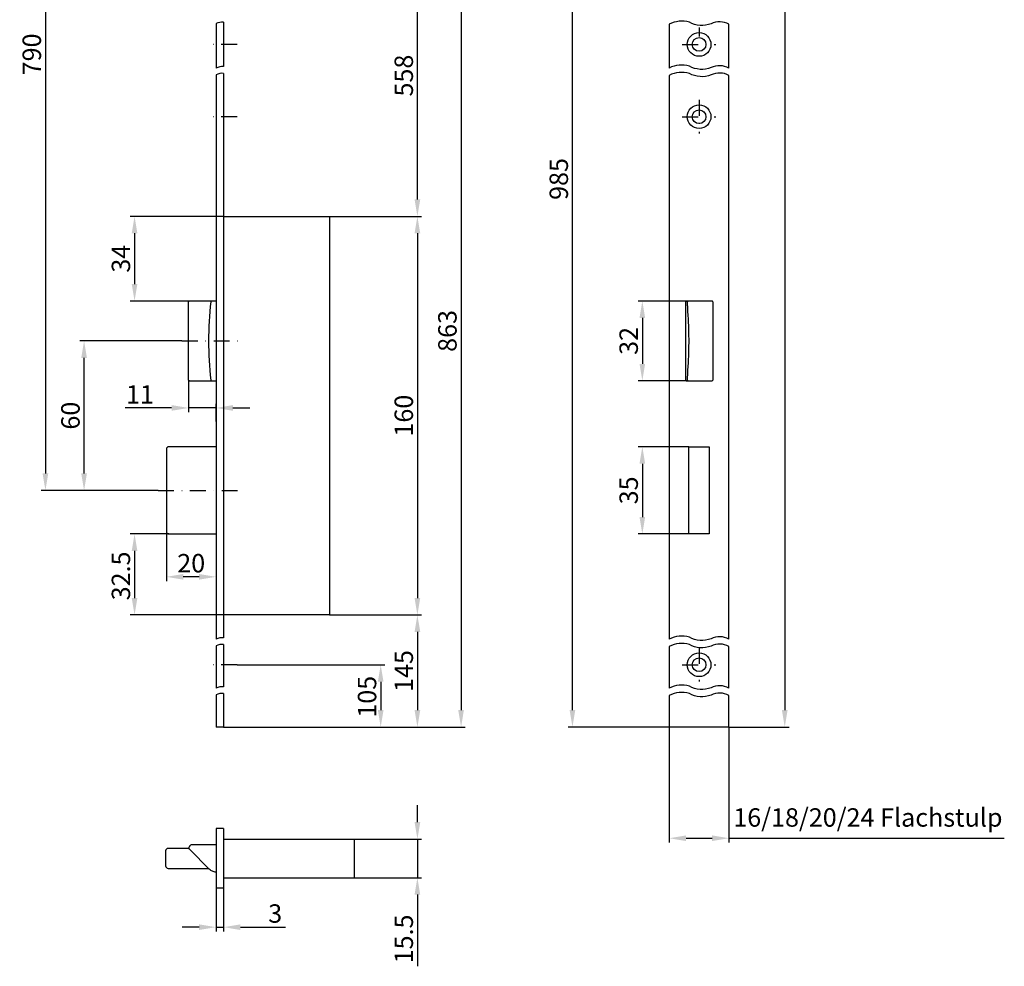
# Model space of a CAD drawing. Units: millimetres. Extents: x 30 to 861, y 276 to 1269.
# Drawn here: x 30 to 425, y 276 to 656 of the extents above; entities that cross this region are included whole.
import ezdxf

# ---------------------------------------------------------------- set-up
doc = ezdxf.new("R2010")
doc.units = ezdxf.units.MM
doc.linetypes.add('STRICHPUNKT2', pattern=[12.7, 6.35, -3.175, 0, -3.175])
doc.layers.get('DEFPOINTS').update_dxf_attribs({"linetype": 'CONTINUOUS'})
for name, color, linetype in [('ACHSEN', 1, 'STRICHPUNKT2'), ('BEMASSUNG', 2, 'CONTINUOUS'), ('UMRISS03', 3, 'CONTINUOUS'), ('UMRISS05', 4, 'CONTINUOUS')]:
    doc.layers.add(name, color=color, linetype=linetype)
doc.styles.add('ARIAL-STANDARD', font='arial.ttf')
doc.dimstyles.new('Katalog 09', dxfattribs={"dimscale": 1.7, "dimtxt": 4.35, "dimasz": 4, "dimexe": 1, "dimexo": 0, "dimgap": 1, "dimtad": 1, "dimdec": 1, "dimdsep": 46, "dimtxsty": 'ARIAL-STANDARD', "dimcen": 1.5, "dimclrd": 256, "dimclre": 256, "dimclrt": 3, "dimadec": 0, "dimazin": 0, "dimtfac": 1, "dimtdec": 1, "dimtix": 1, "dimtmove": 0, "dimatfit": 3, "dimfxl": 1, "dimtolj": 1, "dimarcsym": 0})

# ---------------------------------------------------------------- blocks, each defined once
blk = doc.blocks.new('*D76')
at = {"layer": 'BEMASSUNG', "lineweight": -2, "transparency": 16777216}
for p, q in [((154.35, 576.95), (191.37, 576.95)), ((189.67, 570.15), (189.67, 423.75)), ((154.35, 416.95), (191.37, 416.95))]:
    blk.add_line(p, q, dxfattribs=at)
at = {"layer": 'BEMASSUNG', "transparency": 16777216}
for points in [[(188.54, 570.15), (190.81, 570.15), (189.67, 576.95)], [(188.54, 423.75), (190.81, 423.75), (189.67, 416.95)]]:
    blk.add_solid(points, dxfattribs=at)
at = {"layer": 'DEFPOINTS', "color": 0, "transparency": 16777216}
for p in [(154.35, 576.95), (154.35, 416.95), (189.67, 416.95)]:
    blk.add_point(p, dxfattribs=at)
at = {"layer": 'BEMASSUNG', "color": 3, "transparency": 16777216, "insert": (184.2, 496.95), "char_height": 7.395, "attachment_point": 5, "rotation": 90, "style": 'ARIAL-STANDARD'}
blk.add_mtext('\\A1;160', dxfattribs=at)
blk = doc.blocks.new('*D77')
at = {"layer": 'BEMASSUNG', "lineweight": -2, "transparency": 16777216}
for p, q in [((89.9, 449.45), (74.43, 449.45)), ((76.13, 442.65), (76.13, 423.75)), ((111.85, 416.95), (74.43, 416.95))]:
    blk.add_line(p, q, dxfattribs=at)
at = {"layer": 'BEMASSUNG', "transparency": 16777216}
for points in [[(75, 442.65), (77.27, 442.65), (76.13, 449.45)], [(75, 423.75), (77.27, 423.75), (76.13, 416.95)]]:
    blk.add_solid(points, dxfattribs=at)
at = {"layer": 'DEFPOINTS', "color": 0, "transparency": 16777216}
for p in [(89.9, 449.45), (76.13, 416.95), (111.85, 416.95)]:
    blk.add_point(p, dxfattribs=at)
at = {"layer": 'BEMASSUNG', "color": 3, "transparency": 16777216, "insert": (70.66, 432.62), "char_height": 7.395, "attachment_point": 5, "rotation": 90, "style": 'ARIAL-STANDARD'}
blk.add_mtext('\\A1;32.5', dxfattribs=at)
blk = doc.blocks.new('*D88')
at = {"layer": 'BEMASSUNG', "lineweight": -2, "transparency": 16777216}
for p, q in [((117.3, 396.95), (176.64, 396.95)), ((174.94, 390.15), (174.94, 378.75)), ((114.85, 371.95), (176.64, 371.95))]:
    blk.add_line(p, q, dxfattribs=at)
at = {"layer": 'BEMASSUNG', "transparency": 16777216}
for points in [[(173.8, 390.15), (176.07, 390.15), (174.94, 396.95)], [(173.8, 378.75), (176.07, 378.75), (174.94, 371.95)]]:
    blk.add_solid(points, dxfattribs=at)
at = {"layer": 'DEFPOINTS', "color": 0, "transparency": 16777216}
for p in [(117.3, 396.95), (114.85, 371.95), (174.94, 371.95)]:
    blk.add_point(p, dxfattribs=at)
at = {"layer": 'BEMASSUNG', "color": 3, "transparency": 16777216, "insert": (169.46, 384.11), "char_height": 7.395, "attachment_point": 5, "rotation": 90, "style": 'ARIAL-STANDARD'}
blk.add_mtext('\\A1;105', dxfattribs=at)
blk = doc.blocks.new('*D89')
at = {"layer": 'BEMASSUNG', "lineweight": -2, "transparency": 16777216}
for p, q in [((111.85, 576.95), (74.43, 576.95)), ((76.13, 570.15), (76.13, 549.75)), ((98.23, 542.95), (74.43, 542.95))]:
    blk.add_line(p, q, dxfattribs=at)
at = {"layer": 'BEMASSUNG', "transparency": 16777216}
for points in [[(75, 570.15), (77.27, 570.15), (76.13, 576.95)], [(75, 549.75), (77.27, 549.75), (76.13, 542.95)]]:
    blk.add_solid(points, dxfattribs=at)
at = {"layer": 'DEFPOINTS', "color": 0, "transparency": 16777216}
for p in [(111.85, 576.95), (76.13, 542.95), (98.23, 542.95)]:
    blk.add_point(p, dxfattribs=at)
at = {"layer": 'BEMASSUNG', "color": 3, "transparency": 16777216, "insert": (70.66, 559.95), "char_height": 7.395, "attachment_point": 5, "rotation": 90, "style": 'ARIAL-STANDARD'}
blk.add_mtext('\\A1;34', dxfattribs=at)
blk = doc.blocks.new('*D90')
at = {"layer": 'BEMASSUNG', "lineweight": -2, "transparency": 16777216}
for p, q in [((164.35, 689.95), (208.9, 689.95)), ((207.2, 683.15), (207.2, 378.75)), ((114.85, 371.95), (208.9, 371.95))]:
    blk.add_line(p, q, dxfattribs=at)
at = {"layer": 'BEMASSUNG', "transparency": 16777216}
for points in [[(206.06, 683.15), (208.33, 683.15), (207.2, 689.95)], [(206.06, 378.75), (208.33, 378.75), (207.2, 371.95)]]:
    blk.add_solid(points, dxfattribs=at)
at = {"layer": 'DEFPOINTS', "color": 0, "transparency": 16777216}
for p in [(164.35, 689.95), (114.85, 371.95), (207.2, 371.95)]:
    blk.add_point(p, dxfattribs=at)
at = {"layer": 'BEMASSUNG', "color": 3, "transparency": 16777216, "insert": (201.72, 530.95), "char_height": 7.395, "attachment_point": 5, "rotation": 90, "style": 'ARIAL-STANDARD'}
blk.add_mtext('\\A1;863', dxfattribs=at)
blk = doc.blocks.new('*D91')
at = {"layer": 'BEMASSUNG', "lineweight": -2, "transparency": 16777216}
for p, q in [((164.35, 689.95), (191.37, 689.95)), ((189.67, 583.75), (189.67, 683.15)), ((154.35, 576.95), (191.37, 576.95))]:
    blk.add_line(p, q, dxfattribs=at)
at = {"layer": 'BEMASSUNG', "transparency": 16777216}
for points in [[(188.54, 683.15), (190.81, 683.15), (189.67, 689.95)], [(188.54, 583.75), (190.81, 583.75), (189.67, 576.95)]]:
    blk.add_solid(points, dxfattribs=at)
at = {"layer": 'DEFPOINTS', "color": 0, "transparency": 16777216}
for p in [(164.35, 689.95), (189.67, 689.95), (154.35, 576.95)]:
    blk.add_point(p, dxfattribs=at)
at = {"layer": 'BEMASSUNG', "color": 3, "transparency": 16777216, "insert": (184.2, 633.45), "char_height": 7.395, "attachment_point": 5, "rotation": 90, "style": 'ARIAL-STANDARD'}
blk.add_mtext('\\A1;558', dxfattribs=at)
blk = doc.blocks.new('*D96')
at = {"layer": 'BEMASSUNG', "lineweight": -2, "transparency": 16777216}
for p, q in [((88.9, 450.45), (88.9, 430.55)), ((108.85, 441.75), (108.85, 430.55)), ((102.05, 432.25), (95.7, 432.25))]:
    blk.add_line(p, q, dxfattribs=at)
at = {"layer": 'BEMASSUNG', "transparency": 16777216}
for points in [[(95.7, 433.39), (95.7, 431.12), (88.9, 432.25)], [(102.05, 433.39), (102.05, 431.12), (108.85, 432.25)]]:
    blk.add_solid(points, dxfattribs=at)
at = {"layer": 'DEFPOINTS', "color": 0, "transparency": 16777216}
for p in [(88.9, 450.45), (108.85, 441.75), (88.9, 432.25)]:
    blk.add_point(p, dxfattribs=at)
at = {"layer": 'BEMASSUNG', "color": 3, "transparency": 16777216, "insert": (98.87, 437.73), "char_height": 7.395, "attachment_point": 5, "style": 'ARIAL-STANDARD'}
blk.add_mtext('\\A1;20', dxfattribs=at)
blk = doc.blocks.new('*D97')
at = {"layer": 'BEMASSUNG', "lineweight": -2, "transparency": 16777216}
for p, q in [((97.83, 511.25), (97.83, 498.35)), ((91.03, 500.05), (72.36, 500.05)), ((108.85, 500.05), (97.83, 500.05)), ((108.85, 494.64), (108.85, 501.75)), ((115.65, 500.05), (122.45, 500.05))]:
    blk.add_line(p, q, dxfattribs=at)
at = {"layer": 'BEMASSUNG', "transparency": 16777216}
for points in [[(91.03, 501.19), (91.03, 498.92), (97.83, 500.05)], [(115.65, 501.19), (115.65, 498.92), (108.85, 500.05)]]:
    blk.add_solid(points, dxfattribs=at)
at = {"layer": 'DEFPOINTS', "color": 0, "transparency": 16777216}
for p in [(97.83, 511.25), (97.83, 500.05), (108.85, 494.64)]:
    blk.add_point(p, dxfattribs=at)
at = {"layer": 'BEMASSUNG', "color": 3, "transparency": 16777216, "insert": (78.3, 505.47), "char_height": 7.395, "attachment_point": 5, "style": 'ARIAL-STANDARD'}
blk.add_mtext('\\A1;11', dxfattribs=at)
blk = doc.blocks.new('*D103')
at = {"layer": 'BEMASSUNG', "lineweight": -2, "transparency": 16777216}
for p, q in [((189.67, 333.8), (189.67, 340.6)), ((164.35, 327), (191.37, 327)), ((189.67, 327), (189.67, 311.5)), ((164.35, 311.5), (191.37, 311.5)), ((189.67, 304.7), (189.67, 275.93))]:
    blk.add_line(p, q, dxfattribs=at)
at = {"layer": 'BEMASSUNG', "transparency": 16777216}
for points in [[(188.54, 333.8), (190.81, 333.8), (189.67, 327)], [(188.54, 304.7), (190.81, 304.7), (189.67, 311.5)]]:
    blk.add_solid(points, dxfattribs=at)
at = {"layer": 'DEFPOINTS', "color": 0, "transparency": 16777216}
for p in [(164.35, 327), (164.35, 311.5), (189.67, 311.5)]:
    blk.add_point(p, dxfattribs=at)
at = {"layer": 'BEMASSUNG', "color": 3, "transparency": 16777216, "insert": (184.2, 286.91), "char_height": 7.395, "attachment_point": 5, "rotation": 90, "style": 'ARIAL-STANDARD'}
blk.add_mtext('\\A1;15.5', dxfattribs=at)
blk = doc.blocks.new('*D104')
at = {"layer": 'BEMASSUNG', "lineweight": -2, "transparency": 16777216}
for p, q in [((154.35, 416.95), (191.37, 416.95)), ((189.67, 410.15), (189.67, 378.75)), ((111.85, 371.95), (191.37, 371.95))]:
    blk.add_line(p, q, dxfattribs=at)
at = {"layer": 'BEMASSUNG', "transparency": 16777216}
for points in [[(188.54, 410.15), (190.81, 410.15), (189.67, 416.95)], [(188.54, 378.75), (190.81, 378.75), (189.67, 371.95)]]:
    blk.add_solid(points, dxfattribs=at)
at = {"layer": 'DEFPOINTS', "color": 0, "transparency": 16777216}
for p in [(154.35, 416.95), (111.85, 371.95), (189.67, 371.95)]:
    blk.add_point(p, dxfattribs=at)
at = {"layer": 'BEMASSUNG', "color": 3, "transparency": 16777216, "insert": (184.2, 394.45), "char_height": 7.395, "attachment_point": 5, "rotation": 90, "style": 'ARIAL-STANDARD'}
blk.add_mtext('\\A1;145', dxfattribs=at)
blk = doc.blocks.new('*D107')
at = {"layer": 'BEMASSUNG', "lineweight": -2, "transparency": 16777216}
for p, q in [((314.74, 1241.95), (338.83, 1241.95)), ((337.13, 1235.15), (337.13, 378.75)), ((314.74, 371.95), (338.83, 371.95))]:
    blk.add_line(p, q, dxfattribs=at)
at = {"layer": 'BEMASSUNG', "transparency": 16777216}
for points in [[(335.99, 1235.15), (338.26, 1235.15), (337.13, 1241.95)], [(335.99, 378.75), (338.26, 378.75), (337.13, 371.95)]]:
    blk.add_solid(points, dxfattribs=at)
at = {"layer": 'DEFPOINTS', "color": 0, "transparency": 16777216}
for p in [(314.74, 1241.95), (314.74, 371.95), (337.13, 371.95)]:
    blk.add_point(p, dxfattribs=at)
at = {"layer": 'BEMASSUNG', "color": 3, "transparency": 16777216, "insert": (331.65, 760.33), "char_height": 7.395, "attachment_point": 5, "rotation": 90, "style": 'ARIAL-STANDARD'}
blk.add_mtext('\\A1;1950', dxfattribs=at)
blk = doc.blocks.new('*D109')
at = {"layer": 'BEMASSUNG', "lineweight": -2, "transparency": 16777216}
for p, q in [((108.85, 307.25), (108.85, 289.94)), ((111.85, 307.25), (111.85, 289.94)), ((102.05, 291.64), (95.25, 291.64)), ((108.85, 291.64), (111.85, 291.64)), ((118.65, 291.64), (136.71, 291.64))]:
    blk.add_line(p, q, dxfattribs=at)
at = {"layer": 'BEMASSUNG', "transparency": 16777216}
for points in [[(102.05, 292.77), (102.05, 290.5), (108.85, 291.64)], [(118.65, 292.77), (118.65, 290.5), (111.85, 291.64)]]:
    blk.add_solid(points, dxfattribs=at)
at = {"layer": 'DEFPOINTS', "color": 0, "transparency": 16777216}
for p in [(108.85, 307.25), (111.85, 307.25), (111.85, 291.64)]:
    blk.add_point(p, dxfattribs=at)
at = {"layer": 'BEMASSUNG', "color": 3, "transparency": 16777216, "insert": (132.59, 297.12), "char_height": 7.395, "attachment_point": 5, "style": 'ARIAL-STANDARD'}
blk.add_mtext('\\A1;3', dxfattribs=at)
blk = doc.blocks.new('*D111')
at = {"layer": 'BEMASSUNG', "lineweight": -2, "transparency": 16777216}
for p, q in [((284.63, 811.95), (250.2, 811.95)), ((251.9, 378.75), (251.9, 805.15)), ((290.74, 371.95), (250.2, 371.95))]:
    blk.add_line(p, q, dxfattribs=at)
at = {"layer": 'BEMASSUNG', "transparency": 16777216}
for points in [[(250.77, 805.15), (253.03, 805.15), (251.9, 811.95)], [(250.77, 378.75), (253.03, 378.75), (251.9, 371.95)]]:
    blk.add_solid(points, dxfattribs=at)
at = {"layer": 'DEFPOINTS', "color": 0, "transparency": 16777216}
for p in [(251.9, 811.95), (284.63, 811.95), (290.74, 371.95)]:
    blk.add_point(p, dxfattribs=at)
at = {"layer": 'BEMASSUNG', "color": 3, "transparency": 16777216, "insert": (246.42, 591.95), "char_height": 7.395, "attachment_point": 5, "rotation": 90, "style": 'ARIAL-STANDARD'}
blk.add_mtext('\\A1;985', dxfattribs=at)
blk = doc.blocks.new('*D113')
at = {"layer": 'BEMASSUNG', "lineweight": -2, "transparency": 16777216}
for p, q in [((138.35, 811.95), (38.66, 811.95)), ((40.36, 805.15), (40.36, 473.75)), ((82.78, 466.95), (38.66, 466.95))]:
    blk.add_line(p, q, dxfattribs=at)
at = {"layer": 'BEMASSUNG', "transparency": 16777216}
for points in [[(39.22, 805.15), (41.49, 805.15), (40.36, 811.95)], [(39.22, 473.75), (41.49, 473.75), (40.36, 466.95)]]:
    blk.add_solid(points, dxfattribs=at)
at = {"layer": 'DEFPOINTS', "color": 0, "transparency": 16777216}
for p in [(138.35, 811.95), (40.36, 466.95), (82.78, 466.95)]:
    blk.add_point(p, dxfattribs=at)
at = {"layer": 'BEMASSUNG', "color": 3, "transparency": 16777216, "insert": (34.88, 641.95), "char_height": 7.395, "attachment_point": 5, "rotation": 90, "style": 'ARIAL-STANDARD'}
blk.add_mtext('\\A1;790', dxfattribs=at)
blk = doc.blocks.new('*D114')
at = {"layer": 'BEMASSUNG', "lineweight": -2, "transparency": 16777216}
for p, q in [((95.15, 526.95), (54.17, 526.95)), ((55.87, 473.75), (55.87, 520.15)), ((85.57, 466.95), (54.17, 466.95))]:
    blk.add_line(p, q, dxfattribs=at)
at = {"layer": 'BEMASSUNG', "transparency": 16777216}
for points in [[(54.74, 520.15), (57.01, 520.15), (55.87, 526.95)], [(54.74, 473.75), (57.01, 473.75), (55.87, 466.95)]]:
    blk.add_solid(points, dxfattribs=at)
at = {"layer": 'DEFPOINTS', "color": 0, "transparency": 16777216}
for p in [(55.87, 526.95), (95.15, 526.95), (85.57, 466.95)]:
    blk.add_point(p, dxfattribs=at)
at = {"layer": 'BEMASSUNG', "color": 3, "transparency": 16777216, "insert": (50.4, 496.95), "char_height": 7.395, "attachment_point": 5, "rotation": 90, "style": 'ARIAL-STANDARD'}
blk.add_mtext('\\A1;60', dxfattribs=at)
blk = doc.blocks.new('*D118')
at = {"layer": 'BEMASSUNG', "lineweight": -2, "transparency": 16777216}
for p, q in [((298.16, 542.95), (278.26, 542.95)), ((279.96, 536.15), (279.96, 517.75)), ((297.54, 510.95), (278.26, 510.95))]:
    blk.add_line(p, q, dxfattribs=at)
at = {"layer": 'BEMASSUNG', "transparency": 16777216}
for points in [[(278.82, 536.15), (281.09, 536.15), (279.96, 542.95)], [(278.82, 517.75), (281.09, 517.75), (279.96, 510.95)]]:
    blk.add_solid(points, dxfattribs=at)
at = {"layer": 'DEFPOINTS', "color": 0, "transparency": 16777216}
for p in [(298.16, 542.95), (279.96, 510.95), (297.54, 510.95)]:
    blk.add_point(p, dxfattribs=at)
at = {"layer": 'BEMASSUNG', "color": 3, "transparency": 16777216, "insert": (274.48, 526.95), "char_height": 7.395, "attachment_point": 5, "rotation": 90, "style": 'ARIAL-STANDARD'}
blk.add_mtext('\\A1;32', dxfattribs=at)
blk = doc.blocks.new('*D119')
at = {"layer": 'BEMASSUNG', "lineweight": -2, "transparency": 16777216}
for p, q in [((298.64, 484.45), (278.26, 484.45)), ((279.96, 477.65), (279.96, 456.25)), ((298.64, 449.45), (278.26, 449.45))]:
    blk.add_line(p, q, dxfattribs=at)
at = {"layer": 'BEMASSUNG', "transparency": 16777216}
for points in [[(278.82, 477.65), (281.09, 477.65), (279.96, 484.45)], [(278.82, 456.25), (281.09, 456.25), (279.96, 449.45)]]:
    blk.add_solid(points, dxfattribs=at)
at = {"layer": 'DEFPOINTS', "color": 0, "transparency": 16777216}
for p in [(298.64, 484.45), (279.96, 449.45), (298.64, 449.45)]:
    blk.add_point(p, dxfattribs=at)
at = {"layer": 'BEMASSUNG', "color": 3, "transparency": 16777216, "insert": (274.48, 466.95), "char_height": 7.395, "attachment_point": 5, "rotation": 90, "style": 'ARIAL-STANDARD'}
blk.add_mtext('\\A1;35', dxfattribs=at)

msp = doc.modelspace()

# ---------------------------------------------------------------- linework, layer by layer
at = {"layer": 'ACHSEN'}
for p, q in [((302.74, 652.7), (302.74, 649.2)), ((117.3, 645.95), (106.62, 645.95)), ((295.99, 645.95), (309.49, 645.95)), ((302.74, 623.7), (302.74, 610.2)), ((117.3, 616.95), (106.62, 616.95)), ((295.99, 616.95), (309.49, 616.95)), ((95.15, 526.95), (119.63, 526.95)), ((85.57, 466.95), (119.88, 466.95)), ((302.74, 403.7), (302.74, 390.2)), ((117.3, 396.95), (106.62, 396.95)), ((295.99, 396.95), (309.49, 396.95))]:
    msp.add_line(p, q, dxfattribs=at)
at = {"layer": 'BEMASSUNG'}
for p, q in [((290.74, 371.95), (290.74, 325.64)), ((314.74, 371.95), (314.74, 325.64)), ((297.54, 327.34), (307.94, 327.34)), ((314.74, 327.34), (425.25, 327.34))]:
    msp.add_line(p, q, dxfattribs=at)
for points in [[(297.54, 328.47), (297.54, 326.2), (290.74, 327.34)], [(307.94, 328.47), (307.94, 326.2), (314.74, 327.34)]]:
    msp.add_solid(points, dxfattribs=at)
at = {"layer": 'UMRISS03'}
for points in [[(111.85, 654.9, 0.139258), (108.85, 654.32)], [(314.74, 654.08, 0.240784), (307.53, 654.24, -0.22582), (298.86, 654.86, 0.1886), (290.74, 654.08, 0.1886)], [(111.85, 637.04, 0.139258), (108.85, 636.46)], [(314.74, 636.47, 0.240784), (307.53, 636.63, -0.22582), (298.86, 637.24, 0.1886), (290.74, 636.47, 0.1886)], [(111.85, 634.35, 0.139258), (108.85, 633.77)], [(314.74, 633.53, 0.240784), (307.53, 633.69, -0.22582), (298.86, 634.31, 0.1886), (290.74, 633.53, 0.1886)], [(111.85, 407.81, 0.139258), (108.85, 407.23)], [(314.74, 407.24, 0.240784), (307.53, 407.4, -0.22582), (298.86, 408.02, 0.1886), (290.74, 407.24, 0.1886)], [(111.85, 405.12, 0.139258), (108.85, 404.54)], [(314.74, 404.3, 0.240784), (307.53, 404.46, -0.22582), (298.86, 405.08, 0.1886), (290.74, 404.3, 0.1886)], [(111.85, 388.15, 0.139258), (108.85, 387.57)], [(314.74, 387.57, 0.240784), (307.53, 387.74, -0.22582), (298.86, 388.35, 0.1886), (290.74, 387.58, 0.1886)], [(111.85, 385.46, 0.139258), (108.85, 384.88)], [(314.74, 384.64, 0.240784), (307.53, 384.8, -0.22582), (298.86, 385.42, 0.1886), (290.74, 384.64, 0.1886)]]:
    msp.add_lwpolyline(points, format="xyb", dxfattribs=at)
at = {"layer": 'UMRISS05'}
for p, q in [((108.85, 654.32), (108.85, 636.46)), ((111.85, 654.9), (111.85, 637.04)), ((290.74, 654.08), (290.74, 636.47)), ((314.74, 636.47), (314.74, 654.08)), ((108.85, 633.77), (108.85, 407.23)), ((111.85, 634.35), (111.85, 407.81)), ((290.74, 633.53), (290.74, 407.24)), ((314.74, 407.24), (314.74, 633.53)), ((111.85, 576.95), (154.35, 576.95)), ((154.35, 576.95), (154.35, 416.95)), ((98.23, 542.95), (98.16, 542.95)), ((106.92, 542.95), (98.23, 542.95)), ((108.85, 542.95), (106.92, 542.95)), ((297.24, 542.65), (297.24, 511.25)), ((297.54, 542.95), (297.68, 542.95)), ((297.97, 542.95), (297.68, 542.95)), ((297.97, 542.95), (298.06, 542.95)), ((298.16, 542.95), (298.06, 542.95)), ((306.85, 542.95), (298.16, 542.95)), ((307.94, 542.95), (306.85, 542.95)), ((308.24, 542.65), (308.24, 511.25)), ((97.8, 516.08), (97.8, 537.83)), ((98.16, 510.95), (98.23, 510.95)), ((98.23, 510.95), (106.92, 510.95)), ((106.92, 510.95), (108.85, 510.95)), ((297.68, 510.95), (297.54, 510.95)), ((297.68, 510.95), (297.97, 510.95)), ((298.06, 510.95), (297.97, 510.95)), ((298.06, 510.95), (298.16, 510.95)), ((298.16, 510.95), (306.85, 510.95)), ((306.85, 510.95), (307.94, 510.95)), ((88.9, 483.45), (88.9, 450.45)), ((108.85, 484.45), (89.9, 484.45)), ((298.64, 449.45), (298.64, 484.45)), ((298.64, 484.45), (306.84, 484.45)), ((306.84, 484.45), (306.84, 449.45)), ((89.9, 449.45), (108.85, 449.45)), ((306.84, 449.45), (298.64, 449.45)), ((154.35, 416.95), (111.85, 416.95)), ((108.85, 404.54), (108.85, 387.57)), ((111.85, 405.12), (111.85, 388.15)), ((290.74, 404.3), (290.74, 387.58)), ((314.74, 387.57), (314.74, 404.3)), ((108.85, 384.88), (108.85, 371.95)), ((111.85, 385.46), (111.85, 371.95)), ((290.74, 384.64), (290.74, 371.95)), ((314.74, 371.95), (314.74, 384.64)), ((110.85, 371.95), (108.85, 371.95)), ((111.85, 371.95), (110.85, 371.95)), ((314.74, 371.95), (290.74, 371.95)), ((108.85, 331.25), (108.85, 307.25)), ((111.85, 331.25), (108.85, 331.25)), ((111.85, 331.25), (111.85, 328.25)), ((111.85, 328.25), (111.85, 307.25)), ((98.61, 324.53), (98.32, 324.23)), ((108.85, 324.75), (99.14, 324.75)), ((111.85, 327), (117.35, 327)), ((117.35, 327), (152.8, 327)), ((152.8, 327), (162.8, 327)), ((162.8, 327), (164.35, 327)), ((164.35, 327), (164.35, 325.5)), ((164.35, 325.5), (164.35, 325.5)), ((164.35, 325.45), (164.35, 325.5)), ((164.35, 325.45), (164.35, 313)), ((88.6, 322.25), (88.6, 316.25)), ((98.1, 323.25), (89.6, 323.25)), ((98.1, 323.28), (98.1, 323.7)), ((106.15, 314.92), (98.32, 322.75)), ((89.6, 315.25), (105.82, 315.25)), ((164.35, 313), (164.35, 311.5)), ((111.85, 311.5), (164.35, 311.5)), ((111.85, 307.25), (108.85, 307.25))]:
    msp.add_line(p, q, dxfattribs=at)
at = {"layer": 'UMRISS05', "flags": 128}
for points in [[(97.8, 537.83), (97.8, 538.03), (97.8, 538.24), (97.8, 538.44), (97.8, 538.64), (97.8, 538.84), (97.8, 539.04), (97.8, 539.24), (97.8, 539.45), (97.8, 539.65), (97.8, 539.85), (97.8, 540.05), (97.8, 540.25), (97.8, 540.45), (97.81, 540.66), (97.81, 540.86), (97.81, 541.06), (97.81, 541.26), (97.81, 541.46), (97.82, 541.66), (97.82, 541.86), (97.82, 542.06), (97.82, 542.26), (97.83, 542.46), (97.83, 542.65)], [(98.16, 542.95), (98.13, 542.95), (98.11, 542.95), (98.09, 542.95), (98.07, 542.94), (98.05, 542.94), (98.03, 542.93), (98.01, 542.92), (97.99, 542.92), (97.98, 542.91), (97.96, 542.9), (97.94, 542.88), (97.93, 542.87), (97.92, 542.86), (97.9, 542.84), (97.89, 542.83), (97.88, 542.81), (97.87, 542.8), (97.86, 542.78), (97.85, 542.76), (97.85, 542.74), (97.84, 542.72), (97.84, 542.7), (97.83, 542.68), (97.83, 542.66)], [(97.83, 542.65), (97.83, 542.66), (97.83, 542.66), (97.83, 542.66), (97.83, 542.66), (97.83, 542.66), (97.83, 542.66), (97.83, 542.66), (97.83, 542.66), (97.83, 542.66), (97.83, 542.66), (97.83, 542.66), (97.83, 542.66), (97.83, 542.66), (97.83, 542.66), (97.83, 542.66), (97.83, 542.66), (97.83, 542.66), (97.83, 542.66), (97.83, 542.66), (97.83, 542.66), (97.83, 542.66), (97.83, 542.66), (97.83, 542.66), (97.83, 542.66)], [(298.06, 542.95), (298.06, 542.95), (298.06, 542.95), (298.06, 542.95), (298.06, 542.94), (298.06, 542.94), (298.06, 542.93), (298.06, 542.92), (298.06, 542.92), (298.06, 542.91), (298.06, 542.9), (298.06, 542.88), (298.06, 542.87), (298.06, 542.86), (298.06, 542.84), (298.06, 542.83), (298.06, 542.81), (298.06, 542.8), (298.06, 542.78), (298.06, 542.76), (298.06, 542.74), (298.06, 542.72), (298.06, 542.7), (298.06, 542.68), (298.06, 542.66)], [(298.06, 542.65), (298.06, 542.66), (298.06, 542.66), (298.06, 542.66), (298.06, 542.66), (298.06, 542.66), (298.06, 542.66), (298.06, 542.66), (298.06, 542.66), (298.06, 542.66), (298.06, 542.66), (298.06, 542.66), (298.06, 542.66), (298.06, 542.66), (298.06, 542.66), (298.06, 542.66), (298.06, 542.66), (298.06, 542.66), (298.06, 542.66), (298.06, 542.66), (298.06, 542.66), (298.06, 542.66), (298.06, 542.66), (298.06, 542.66), (298.06, 542.66)], [(298.29, 537.83), (298.28, 538.03), (298.28, 538.24), (298.27, 538.44), (298.26, 538.64), (298.25, 538.84), (298.24, 539.04), (298.23, 539.24), (298.23, 539.45), (298.22, 539.65), (298.21, 539.85), (298.2, 540.05), (298.19, 540.25), (298.18, 540.45), (298.17, 540.66), (298.16, 540.86), (298.15, 541.06), (298.14, 541.26), (298.13, 541.46), (298.12, 541.66), (298.11, 541.86), (298.1, 542.06), (298.09, 542.26), (298.08, 542.46), (298.06, 542.65)], [(97.83, 511.25), (97.83, 511.45), (97.82, 511.65), (97.82, 511.85), (97.82, 512.05), (97.82, 512.25), (97.81, 512.45), (97.81, 512.65), (97.81, 512.85), (97.81, 513.05), (97.81, 513.25), (97.8, 513.46), (97.8, 513.66), (97.8, 513.86), (97.8, 514.06), (97.8, 514.26), (97.8, 514.46), (97.8, 514.67), (97.8, 514.87), (97.8, 515.07), (97.8, 515.27), (97.8, 515.47), (97.8, 515.67), (97.8, 515.87), (97.8, 516.08)], [(298.06, 511.25), (298.08, 511.45), (298.09, 511.65), (298.1, 511.85), (298.11, 512.05), (298.12, 512.25), (298.13, 512.45), (298.14, 512.65), (298.15, 512.85), (298.16, 513.05), (298.17, 513.25), (298.18, 513.46), (298.19, 513.66), (298.2, 513.86), (298.21, 514.06), (298.22, 514.26), (298.23, 514.46), (298.23, 514.67), (298.24, 514.87), (298.25, 515.07), (298.26, 515.27), (298.27, 515.47), (298.28, 515.67), (298.28, 515.87), (298.29, 516.08)], [(97.83, 511.24), (97.83, 511.24), (97.83, 511.25), (97.83, 511.25), (97.83, 511.25), (97.83, 511.25), (97.83, 511.25), (97.83, 511.25), (97.83, 511.25), (97.83, 511.25), (97.83, 511.25), (97.83, 511.25), (97.83, 511.25), (97.83, 511.25), (97.83, 511.25), (97.83, 511.25), (97.83, 511.25), (97.83, 511.25), (97.83, 511.25), (97.83, 511.25), (97.83, 511.25), (97.83, 511.25), (97.83, 511.25), (97.83, 511.25), (97.83, 511.25)], [(97.83, 511.24), (97.83, 511.22), (97.84, 511.21), (97.84, 511.19), (97.85, 511.17), (97.85, 511.15), (97.86, 511.13), (97.87, 511.11), (97.88, 511.1), (97.89, 511.08), (97.9, 511.07), (97.92, 511.05), (97.93, 511.04), (97.94, 511.02), (97.96, 511.01), (97.98, 511), (97.99, 510.99), (98.01, 510.98), (98.03, 510.98), (98.05, 510.97), (98.07, 510.97), (98.09, 510.96), (98.11, 510.96), (98.13, 510.96), (98.16, 510.95)], [(298.06, 511.24), (298.06, 511.24), (298.06, 511.25), (298.06, 511.25), (298.06, 511.25), (298.06, 511.25), (298.06, 511.25), (298.06, 511.25), (298.06, 511.25), (298.06, 511.25), (298.06, 511.25), (298.06, 511.25), (298.06, 511.25), (298.06, 511.25), (298.06, 511.25), (298.06, 511.25), (298.06, 511.25), (298.06, 511.25), (298.06, 511.25), (298.06, 511.25), (298.06, 511.25), (298.06, 511.25), (298.06, 511.25), (298.06, 511.25), (298.06, 511.25)], [(298.06, 511.24), (298.06, 511.22), (298.06, 511.21), (298.06, 511.19), (298.06, 511.17), (298.06, 511.15), (298.06, 511.13), (298.06, 511.11), (298.06, 511.1), (298.06, 511.08), (298.06, 511.07), (298.06, 511.05), (298.06, 511.04), (298.06, 511.02), (298.06, 511.01), (298.06, 511), (298.06, 510.99), (298.06, 510.98), (298.06, 510.98), (298.06, 510.97), (298.06, 510.97), (298.06, 510.96), (298.06, 510.96), (298.06, 510.96), (298.06, 510.95)], [(98.1, 323.7), (98.1, 323.71), (98.1, 323.72), (98.1, 323.72), (98.1, 323.73), (98.1, 323.74), (98.1, 323.75), (98.1, 323.76), (98.1, 323.77), (98.1, 323.78), (98.1, 323.79), (98.1, 323.8), (98.1, 323.8), (98.1, 323.81), (98.11, 323.82), (98.11, 323.83), (98.11, 323.84), (98.11, 323.85), (98.11, 323.86), (98.12, 323.87), (98.12, 323.88), (98.12, 323.9), (98.12, 323.91), (98.13, 323.92), (98.13, 323.93)], [(98.32, 322.75), (98.22, 322.86), (98.15, 322.99), (98.11, 323.13), (98.1, 323.28)], [(98.13, 323.93), (98.13, 323.93), (98.13, 323.93), (98.13, 323.93), (98.13, 323.93), (98.13, 323.93), (98.13, 323.93), (98.13, 323.93), (98.13, 323.93), (98.13, 323.93), (98.13, 323.93), (98.13, 323.93), (98.13, 323.93), (98.13, 323.93), (98.13, 323.93), (98.13, 323.93), (98.13, 323.93), (98.13, 323.93), (98.13, 323.93), (98.13, 323.93), (98.13, 323.93), (98.13, 323.93), (98.13, 323.93), (98.13, 323.93), (98.13, 323.93)], [(108.85, 313.75), (108.47, 313.78), (108.1, 313.84), (107.74, 313.94), (107.39, 314.08), (107.05, 314.24), (106.73, 314.44), (106.42, 314.67), (106.15, 314.92)]]:
    msp.add_lwpolyline(points, dxfattribs=at)
at = {"layer": 'UMRISS05'}
for centre, radius in [((302.74, 645.95), 4.75), ((302.74, 645.95), 2.75), ((302.74, 616.95), 4.75), ((302.74, 616.95), 2.75), ((302.74, 396.95), 4.75), ((302.74, 396.95), 2.75)]:
    msp.add_circle(centre, radius, dxfattribs=at)
for centre, radius, start, end in [((297.54, 542.65), 0.3, 90, 180), ((307.94, 542.65), 0.3, 0, 90), ((297.54, 511.25), 0.3, 180, 270), ((307.94, 511.25), 0.3, 270, 0), ((89.9, 483.45), 1, 90, 180), ((89.9, 450.45), 1, 180, 270), ((98.85, 323.7), 0.75, 135, 162.3664), ((99.14, 324), 0.75, 90, 135), ((113.4, 325.45), 1.55, 178.1514, 180), ((113.55, 325.3), 1.7, 173.2437, 180), ((89.6, 322.25), 1, 90, 180), ((89.6, 316.25), 1, 180, 270)]:
    msp.add_arc(centre, radius, start, end, dxfattribs=at)
for centre, major_axis, ratio, start_param, end_param in [((385.86, 526.95), (280.01, 0), 0.714249, 3.062894, 3.220292), ((106.92, 542.65), (0, 0.3), 0.707107, 0, 1.492097), ((16.93, 526.95), (-281.78, 0), 0.707107, 3.086967, 3.196218), ((106.92, 511.25), (0, 0.3), 0.707107, 1.649495, 3.141593)]:
    msp.add_ellipse(centre, major_axis=major_axis, ratio=ratio, start_param=start_param, end_param=end_param, dxfattribs=at)

# ---------------------------------------------------------------- texts
at = {"layer": 'BEMASSUNG', "color": 3, "insert": (370.51, 335.67), "char_height": 7.395, "attachment_point": 5, "style": 'ARIAL-STANDARD'}
msp.add_mtext('\\A1;16/18/20/24 Flachstulp', dxfattribs=at)

# ---------------------------------------------------------------- dimensions: what is measured, and where the dimension line sits
at = {"layer": 'BEMASSUNG'}
for base, p1, p2, text, picture, middle in [((337.13, 371.95), (314.74, 1241.95), (314.74, 371.95), '1950', '*D107', (337.13, 760.33)), ((40.36, 466.95), (138.35, 811.95), (82.78, 466.95), '790', '*D113', (40.36, 641.95)), ((174.94, 371.95), (117.3, 396.95), (114.85, 371.95), '105', '*D88', (174.94, 384.11))]:
    dim = msp.add_linear_dim(base=base, p1=p1, p2=p2, angle=90, text=text, dimstyle='Katalog 09', dxfattribs=at)
    dim.commit()
    dim.dimension.update_dxf_attribs({"geometry": picture, "text_midpoint": middle, "dimtype": 160})
for base, p1, p2, text, picture, middle in [((251.9, 811.95), (290.74, 371.95), (284.63, 811.95), '985', '*D111', (246.42, 591.95)), ((207.2, 371.95), (164.35, 689.95), (114.85, 371.95), '863', '*D90', (201.72, 530.95)), ((189.67, 689.95), (154.35, 576.95), (164.35, 689.95), '558', '*D91', (184.2, 633.45)), ((189.67, 371.95), (154.35, 416.95), (111.85, 371.95), '145', '*D104', (184.2, 394.45))]:
    dim = msp.add_linear_dim(base=base, p1=p1, p2=p2, angle=90, text=text, dimstyle='Katalog 09', dxfattribs=at)
    dim.commit()
    dim.dimension.update_dxf_attribs({"geometry": picture, "text_midpoint": middle})
for base, p1, p2, picture, middle in [((76.13, 542.95), (111.85, 576.95), (98.23, 542.95), '*D89', (70.66, 559.95)), ((189.67, 416.95), (154.35, 576.95), (154.35, 416.95), '*D76', (184.2, 496.95)), ((279.96, 510.95), (298.16, 542.95), (297.54, 510.95), '*D118', (274.48, 526.95)), ((55.87, 526.95), (85.57, 466.95), (95.15, 526.95), '*D114', (50.4, 496.95)), ((279.96, 449.45), (298.64, 484.45), (298.64, 449.45), '*D119', (274.48, 466.95))]:
    dim = msp.add_linear_dim(base=base, p1=p1, p2=p2, angle=90, dimstyle='Katalog 09', dxfattribs=at)
    dim.commit()
    dim.dimension.update_dxf_attribs({"geometry": picture, "text_midpoint": middle})
for base, p1, p2, picture, middle in [((97.83, 500.05), (108.85, 494.64), (97.83, 511.25), '*D97', (78.3, 500.05)), ((111.85, 291.64), (108.85, 307.25), (111.85, 307.25), '*D109', (132.59, 291.64))]:
    dim = msp.add_linear_dim(base=base, p1=p1, p2=p2, dimstyle='Katalog 09', dxfattribs=at)
    dim.commit()
    dim.dimension.update_dxf_attribs({"geometry": picture, "text_midpoint": middle, "dimtype": 160})
for base, p1, p2, picture, middle in [((76.13, 416.95), (89.9, 449.45), (111.85, 416.95), '*D77', (76.13, 432.62)), ((189.67, 311.5), (164.35, 327), (164.35, 311.5), '*D103', (189.67, 286.91))]:
    dim = msp.add_linear_dim(base=base, p1=p1, p2=p2, angle=90, dimstyle='Katalog 09', dxfattribs=at)
    dim.commit()
    dim.dimension.update_dxf_attribs({"geometry": picture, "text_midpoint": middle, "dimtype": 160})
dim = msp.add_linear_dim(base=(88.89633489, 432.25343675), p1=(108.84633489, 441.7482413), p2=(88.89633489, 450.4545878), dimstyle='Katalog 09', dxfattribs=at)
dim.commit()
dim.dimension.update_dxf_attribs({"geometry": '*D96', "text_midpoint": (98.87133489, 437.72912399)})

doc.saveas('drawing.dxf')
